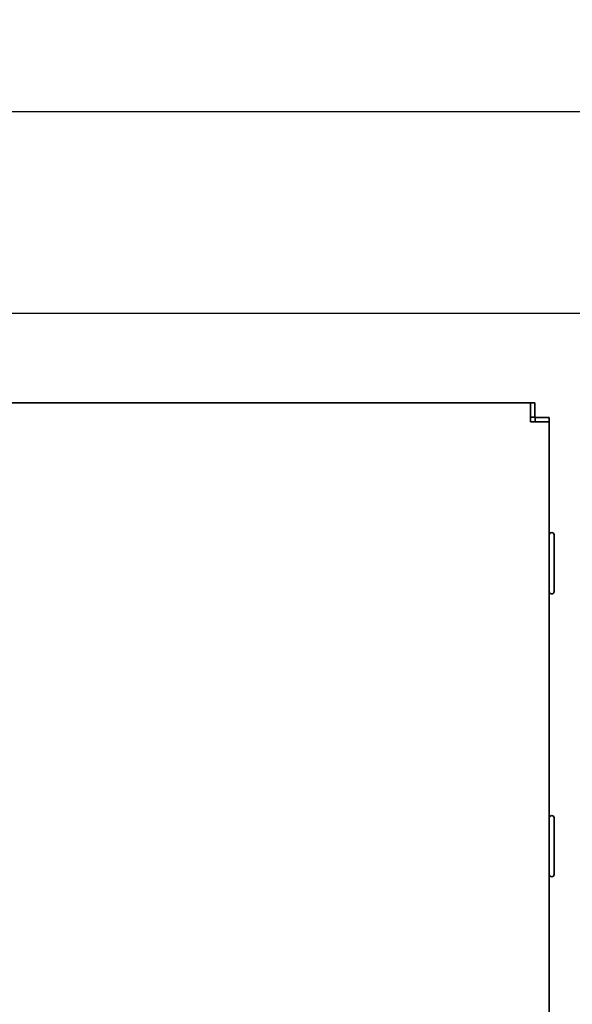
# Model space of a CAD drawing. Units: millimetres. Extents: x 95 to 2696, y 43 to 1912.
# Drawn here: x 1552 to 1669, y 1703 to 1912 of the extents above; entities that cross this region are included whole.
import ezdxf

# ---------------------------------------------------------------- set-up
doc = ezdxf.new("R2010")
doc.units = ezdxf.units.MM
doc.header["$LTSCALE"] = 6.5
doc.layers.add('Dimensions(Audipack-ISO)', color=7, linetype='Continuous', lineweight=25)
doc.layers.add('Visible Edges(Audipack-ISO)', color=7, linetype='Continuous', lineweight=35)
doc.styles.add('Audipack-ISO~0', font='arial.ttf')
doc.dimstyles.new('Audipack-ISO', dxfattribs={"dimscale": 6.5, "dimtxt": 2.5, "dimasz": 2.5, "dimexe": 1, "dimexo": 1, "dimgap": 0.5, "dimtad": 1, "dimdec": 1, "dimrnd": 1e-08, "dimtxsty": 'Audipack-ISO~0', "dimcen": 0.09, "dimdle": 10, "dimclrd": 256, "dimclre": 256, "dimclrt": 256, "dimadec": 1, "dimazin": 2, "dimtfac": 1, "dimtmove": 0, "dimatfit": 3, "dimfxl": 0, "dimtolj": 1, "dimtzin": 0, "dimlwd": 25, "dimlwe": 25, "dimarcsym": 0})

# ---------------------------------------------------------------- blocks, each defined once
blk = doc.blocks.new('*D12')
at = {"layer": 'Defpoints', "color": 0, "linetype": 'Continuous', "transparency": 16777216}
for p in [(1118.62, 1849.93), (1118.62, 1233.93), (1816.25, 1233.93)]:
    blk.add_point(p, dxfattribs=at)
at = {"layer": 'Dimensions(Audipack-ISO)', "color": 250, "linetype": 'Continuous', "lineweight": 25, "true_color": 0x3f3f3f, "transparency": 16777216}
for p, q in [((1125.12, 1849.93), (1822.75, 1849.93)), ((1816.25, 1833.68), (1816.25, 1250.18)), ((1125.12, 1233.93), (1822.75, 1233.93))]:
    blk.add_line(p, q, dxfattribs=at)
at = {"layer": 'Dimensions(Audipack-ISO)', "color": 250, "linetype": 'Continuous', "true_color": 0x3f3f3f, "transparency": 16777216}
for points in [[(1813.54, 1833.68), (1818.96, 1833.68), (1816.25, 1849.93)], [(1813.54, 1250.18), (1818.96, 1250.18), (1816.25, 1233.93)]]:
    blk.add_solid(points, dxfattribs=at)
at = {"layer": 'Dimensions(Audipack-ISO)', "color": 250, "linetype": 'Continuous', "lineweight": 25, "true_color": 0x3f3f3f, "transparency": 16777216, "insert": (1796.41, 1523.94), "char_height": 16.25, "attachment_point": 1, "rotation": 90, "style": 'Audipack-ISO~0'}
blk.add_mtext('\\A1;616', dxfattribs=at)
blk = doc.blocks.new('*D14')
at = {"layer": 'Defpoints', "color": 0, "linetype": 'Continuous', "transparency": 16777216}
for p in [(956.62, 1892.68), (956.62, 1759.33), (1700.62, 1571.93)]:
    blk.add_point(p, dxfattribs=at)
at = {"layer": 'Dimensions(Audipack-ISO)', "color": 250, "linetype": 'Continuous', "lineweight": 25, "true_color": 0x3f3f3f, "transparency": 16777216}
for p, q in [((956.62, 1765.83), (956.62, 1899.18)), ((1700.62, 1578.43), (1700.62, 1899.18)), ((1684.37, 1892.68), (972.87, 1892.68))]:
    blk.add_line(p, q, dxfattribs=at)
at = {"layer": 'Dimensions(Audipack-ISO)', "color": 250, "linetype": 'Continuous', "true_color": 0x3f3f3f, "transparency": 16777216}
for points in [[(972.87, 1895.39), (972.87, 1889.98), (956.62, 1892.68)], [(1684.37, 1895.39), (1684.37, 1889.98), (1700.62, 1892.68)]]:
    blk.add_solid(points, dxfattribs=at)
at = {"layer": 'Dimensions(Audipack-ISO)', "color": 250, "linetype": 'Continuous', "lineweight": 25, "true_color": 0x3f3f3f, "transparency": 16777216, "insert": (1310.77, 1912.18), "char_height": 16.25, "attachment_point": 1, "style": 'Audipack-ISO~0'}
blk.add_mtext('\\A1;744', dxfattribs=at)

msp = doc.modelspace()

# ---------------------------------------------------------------- linework, layer by layer
at = {"layer": 'Visible Edges(Audipack-ISO)'}
for p, q in [((1063.62, 1830.93), (1660.62, 1830.93)), ((1660.62, 1830.93), (1661.52, 1830.93)), ((1660.62, 1830.93), (1660.62, 1826.93)), ((1661.52, 1827.93), (1661.52, 1830.93)), ((1661.52, 1827.93), (1660.62, 1827.93)), ((1661.62, 1827.83), (1664.62, 1827.83)), ((1661.62, 1826.93), (1661.62, 1827.83)), ((1664.62, 1826.93), (1664.62, 1827.83)), ((1664.62, 1826.93), (1660.62, 1826.93)), ((1664.62, 1826.93), (1664.62, 1256.93)), ((1665.62, 1802.93), (1665.62, 1790.93)), ((1665.62, 1742.93), (1665.62, 1730.93))]:
    msp.add_line(p, q, dxfattribs=at)
for centre, start, end in [((1665.12, 1802.93), 0, 180), ((1665.12, 1790.93), 180, 0), ((1665.12, 1742.93), 0, 180), ((1665.12, 1730.93), 180, 0)]:
    msp.add_arc(centre, 0.5, start, end, dxfattribs=at)

# ---------------------------------------------------------------- dimensions: what is measured, and where the dimension line sits
at = {"layer": 'Dimensions(Audipack-ISO)', "color": 250, "linetype": 'Continuous', "lineweight": 25, "true_color": 0x3f3f3f}
for base, p1, p2, angle, picture, middle in [((956.62, 1892.68), (1700.62, 1571.93), (956.62, 1759.33), 180, '*D14', (1328.62, 1892.68)), ((1816.25, 1233.93), (1118.62, 1849.93), (1118.62, 1233.93), 90, '*D12', (1816.25, 1541.93))]:
    dim = msp.add_linear_dim(base=base, p1=p1, p2=p2, angle=angle, dimstyle='Audipack-ISO', override={"dimgap": 0.5, "dimdec": 1, "dimtol": 0, "dimlim": 0, "dimtp": 0, "dimtm": 0, "dimtdec": 2, "dimtofl": 0, "dimatfit": 1}, dxfattribs=at)
    dim.commit()
    dim.dimension.update_dxf_attribs({"geometry": picture, "text_midpoint": middle, "dimtype": 160})

doc.saveas('drawing.dxf')
